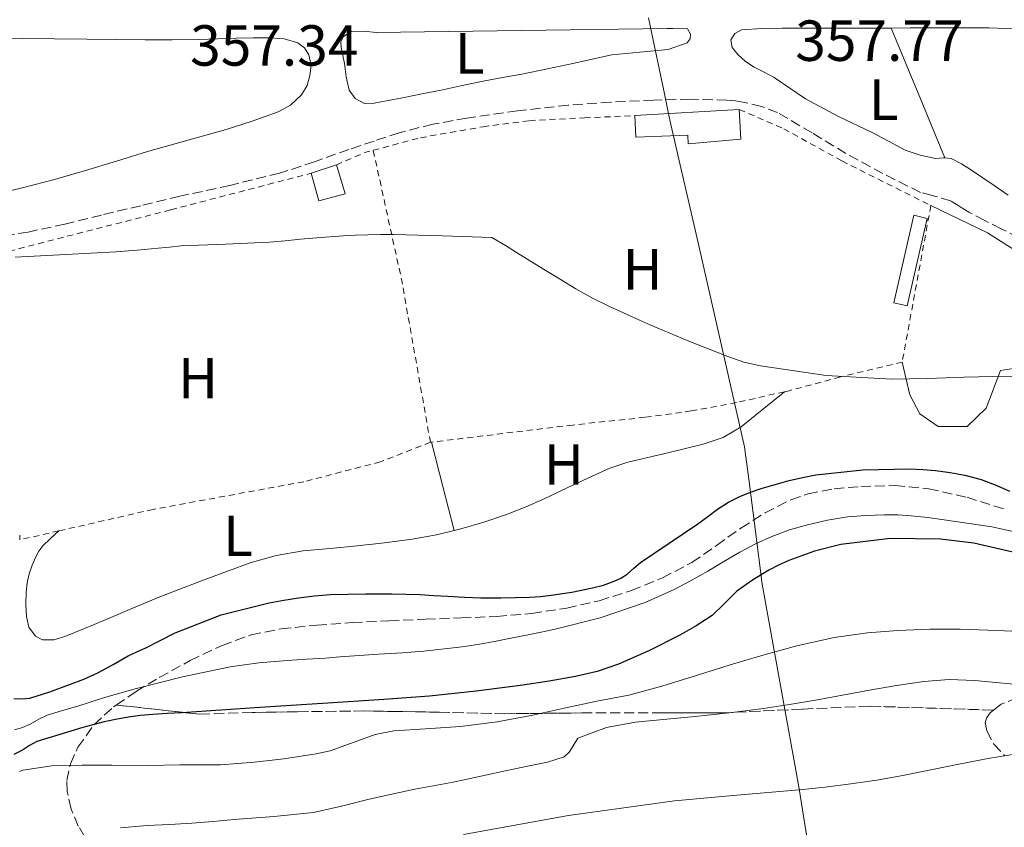
# Model space of a CAD drawing. Units: metres. Extents: x 597281 to 600727, y 4724490 to 4726851.
# Drawn here: x 598060 to 598231, y 4725526 to 4725666 of the extents above; entities that cross this region are included whole.
import ezdxf
from ezdxf.enums import TextEntityAlignment as Align

# ---------------------------------------------------------------- set-up
doc = ezdxf.new("R2010")
doc.units = ezdxf.units.M
doc.header["$MEASUREMENT"] = 0
doc.linetypes.add('DGN Style 2', pattern=[1.7399219301090239, 1.043953158065414, -0.6959687720436097])
doc.linetypes.add('DGN Style 3', pattern=[2.435890702152634, 1.739921930109024, -0.6959687720436097])
for name, color, linetype, lineweight in [('Cauce lineal', 142, 'Continuous', 13), ('Chamizo-cobertizo', 1, 'Continuous', 0), ('Cota de punto acotado terreno', 7, 'Continuous', 0), ('Curva de nivel directora', 30, 'Continuous', 30), ('Curva de nivel intermedia', 30, 'Continuous', 0), ('Edificio', 1, 'Continuous', 13), ('Etiqueta de uso rústico', 92, 'Continuous', 0), ('Linea de separación interior de zonas arboladas', 92, 'DGN Style 3', 0), ('Límite de municipio', 7, 'Continuous', 0), ('Línea de cambio de uso (parcela vista)', 92, 'Continuous', 0), ('Línea telefónica', 7, 'Continuous', 0), ('Senda', 7, 'DGN Style 3', 0), ('Verja', 7, 'DGN Style 2', 0), ('Zona arbolada', 92, 'DGN Style 3', 0)]:
    doc.layers.add(name, color=color, linetype=linetype, lineweight=lineweight)
doc.styles.add('Style-Arial', font='arial.ttf')

msp = doc.modelspace()

# ---------------------------------------------------------------- linework, layer by layer
at = {"layer": 'Cauce lineal', "color": 142, "linetype": 'Continuous', "lineweight": 13}
msp.add_polyline3d([(598236.7800000003, 4725576.480000001, 348.3399999999965), (598228.6399999997, 4725578.24, 348.2299999999959), (598220.3799999999, 4725579.439999999, 348.1300000000047), (598217.5199999996, 4725579.850000001, 348.1300000000047), (598214.6500000004, 4725580.17, 348.1399999999995), (598212.3200000003, 4725580.300000001, 348.1100000000006), (598210, 4725580.32, 348.0800000000018), (598206.7999999998, 4725580.230000001, 348.0500000000029), (598203.6100000005, 4725579.960000001, 348.0299999999988), (598200.1299999999, 4725579.41, 348.0200000000041), (598196.7000000002, 4725578.619999999, 348), (598193.5499999998, 4725577.730000001, 347.9700000000012), (598190.4800000006, 4725576.600000001, 347.9499999999971), (598187.6600000003, 4725575.300000001, 347.9499999999971), (598184.9400000004, 4725573.850000001, 347.9499999999971), (598182.1600000003, 4725572.220000001, 347.9499999999971), (598179.3899999997, 4725570.59, 347.9499999999971), (598176.5199999996, 4725568.960000001, 347.9499999999971), (598173.5999999996, 4725567.42, 347.9499999999971), (598168.5499999998, 4725565.17, 347.9499999999971), (598160.7300000006, 4725562.51, 347.9499999999971), (598152.7199999997, 4725560.480000001, 347.9499999999971), (598148.8700000001, 4725559.640000001, 347.9499999999971), (598145, 4725558.880000001, 347.9499999999971), (598142.4100000003, 4725558.4, 347.9499999999971), (598139.8200000003, 4725557.949999999, 347.9499999999971), (598136.8399999999, 4725557.460000001, 347.9400000000023), (598130.1600000003, 4725556.710000001, 347.8899999999995), (598126.4600000001, 4725556.449999999, 347.8699999999953), (598122.2999999998, 4725556.180000001, 347.8699999999953), (598118.1399999997, 4725555.9, 347.8699999999953), (598115.6299999999, 4725555.720000001, 347.8600000000006), (598113.1200000001, 4725555.529999999, 347.8600000000006), (598109.8200000003, 4725555.32, 347.8500000000058), (598106.5199999996, 4725555.119999999, 347.8399999999965), (598101.5700000003, 4725554.680000001, 347.8500000000058), (598096.6399999997, 4725553.980000001, 347.8699999999953), (598088.3399999999, 4725552.279999999, 347.8300000000018), (598080.1399999997, 4725550.189999999, 347.7899999999936), (598077.4800000006, 4725549.460000001, 347.7899999999936), (598074.8399999999, 4725548.689999999, 347.7899999999936), (598072.5300000003, 4725547.949999999, 347.7899999999936), (598070.2199999997, 4725547.210000001, 347.7899999999936), (598067.5599999996, 4725546.430000001, 347.7899999999936), (598064.9100000003, 4725545.65, 347.7899999999936), (598063.4199999999, 4725544.91, 347.7899999999936), (598061.9600000001, 4725544.060000001, 347.7899999999936), (598060.6200000001, 4725543.49, 347.7899999999936), (598059.2300000006, 4725543.100000001, 347.7899999999936)], dxfattribs=at)
at = {"layer": 'Chamizo-cobertizo', "color": 1, "linetype": 'Continuous', "lineweight": 0, "extrusion": (0.0004962487394347631, -0.001854831356078802, 0.9999981566672156), "elevation": -8111.573721046116, "flags": 128}
msp.add_lwpolyline([(598116.2692562215, 4725629.03343106), (598111.7092567834, 4725627.813428963), (598110.4092519811, 4725632.573438126), (598114.7692514436, 4725634.023439644), (598116.2692562215, 4725629.03343106)], close=True, dxfattribs=at)
at = {"layer": 'Chamizo-cobertizo', "color": 1, "linetype": 'Continuous', "lineweight": 0, "extrusion": (0.0004962487394347631, -0.001854831356078802, 0.9999981566672156), "elevation": -8111.573694753066, "flags": 128}
msp.add_lwpolyline([(598114.7692514436, 4725634.023439644), (598116.2692562215, 4725629.03343106), (598111.7092567834, 4725627.813428963), (598110.4092519811, 4725632.573438126)], dxfattribs=at)
at = {"layer": 'Chamizo-cobertizo', "color": 1, "linetype": 'Continuous', "lineweight": 0, "elevation": 356.8800000000047, "flags": 128}
msp.add_lwpolyline([(598110.6600000003, 4725639.49), (598115.0199999996, 4725640.939999999)], dxfattribs=at)
at = {"layer": 'Curva de nivel directora', "color": 30, "linetype": 'Continuous', "lineweight": 30, "elevation": 350, "flags": 128}
for points in [[(598078.9500000001, 4725555.880000004), (598080.4599999987, 4725556.590000001), (598081.9800000008, 4725557.290000001), (598084.4999999999, 4725558.590000002), (598087.0500000002, 4725559.880000001), (598095.0700000002, 4725562.99), (598103.4000000005, 4725565.109999999), (598105.9199999997, 4725565.570000002), (598108.4599999988, 4725565.930000001), (598111.2399999994, 4725566.27), (598114.0199999999, 4725566.510000001), (598117.0599999997, 4725566.609999999), (598120.0899999985, 4725566.650000001), (598122.3700000006, 4725566.66), (598124.6500000004, 4725566.650000001), (598127.089999999, 4725566.600000001), (598129.5299999998, 4725566.510000001), (598131.9399999994, 4725566.360000002), (598134.36, 4725566.220000003), (598137.2099999998, 4725566.060000001), (598140.0599999997, 4725565.949999999), (598141.7899999998, 4725565.940000001), (598143.5299999987, 4725565.960000001), (598146.05, 4725566.000000001), (598148.5699999991, 4725566.07), (598150.4199999998, 4725566.2), (598152.2599999993, 4725566.41), (598155.849999999, 4725566.950000001), (598159.4199999986, 4725567.660000003), (598161.3099999996, 4725568.150000001), (598163.1600000004, 4725568.810000001), (598164.3399999985, 4725569.369999999), (598165.4299999991, 4725570.070000002), (598166.569999999, 4725571.07), (598167.7200000001, 4725572.060000001), (598172.7000000001, 4725575.42), (598177.6699999989, 4725578.790000001), (598179.3799999988, 4725580.04), (598181.1, 4725581.29), (598182.9699999986, 4725582.500000001), (598184.969999999, 4725583.529999999), (598186.7900000006, 4725584.24), (598188.6500000004, 4725584.859999999), (598191.0800000001, 4725585.59), (598193.5299999998, 4725586.280000002), (598195.7999999984, 4725586.820000002), (598198.0999999985, 4725587.240000002), (598206.2599999991, 4725588.130000002), (598214.4099999985, 4725588.300000002), (598216.6500000005, 4725588.189999999), (598218.8900000001, 4725587.980000001), (598221.4200000004, 4725587.650000001), (598223.9299999982, 4725587.190000001), (598226.7699999991, 4725586.439999999), (598229.5099999994, 4725585.42), (598231.690000001, 4725584.439999999)], [(598233.0199999987, 4725573.660000001), (598225.4999999995, 4725575.42), (598219.7300000006, 4725576.130000001), (598211.0099999988, 4725576.230000001), (598202.4599999993, 4725575.189999999), (598197.8899999984, 4725574.060000001), (598193.4299999991, 4725572.420000001), (598191.67, 4725571.62), (598189.9600000002, 4725570.730000001), (598187.1199999992, 4725569.01), (598184.4100000003, 4725567.100000001), (598182.289999999, 4725564.970000001), (598180.1499999999, 4725562.869999999), (598177.4099999996, 4725561.100000001), (598174.5499999986, 4725559.51), (598169.3099999994, 4725556.820000002), (598163.9099999992, 4725554.440000001), (598160.239999999, 4725553.220000001), (598156.4900000006, 4725552.34), (598151.9299999987, 4725551.53), (598147.3499999987, 4725550.84), (598139.2699999985, 4725549.76), (598131.1799999994, 4725548.92), (598123.249999999, 4725548.350000001), (598115.3200000008, 4725547.82), (598101.78, 4725546.930000001), (598088.2500000005, 4725546.040000001), (598085.7200000002, 4725545.9), (598083.1900000002, 4725545.75), (598081.0699999989, 4725545.550000002), (598078.9500000001, 4725545.260000001), (598076.7300000003, 4725544.890000002), (598074.5399999999, 4725544.410000001), (598072.8099999998, 4725543.960000002), (598071.1, 4725543.470000001), (598069.019999999, 4725542.84), (598066.9400000003, 4725542.220000001), (598065.019999998, 4725541.640000002), (598063.1000000002, 4725541.070000002), (598061.8399999996, 4725540.390000001), (598060.6300000004, 4725539.580000001), (598059.1399999994, 4725538.79)], [(598059.0999999993, 4725548.54), (598060.4899999995, 4725548.439999999), (598061.8799999999, 4725548.590000001), (598065.369999999, 4725549.65), (598068.7799999998, 4725550.92), (598071.2599999986, 4725551.890000001), (598073.6999999996, 4725552.940000001), (598076.3300000003, 4725554.4), (598078.9500000001, 4725555.880000004)]]:
    msp.add_lwpolyline(points, dxfattribs=at)
at = {"layer": 'Curva de nivel intermedia', "color": 30, "linetype": 'Continuous', "lineweight": 0, "flags": 128}
for points, elevation in [([(598240.2100000015, 4725604.449999998), (598228.8099999998, 4725604.300000001), (598226.3100000009, 4725604.24), (598223.8200000009, 4725604.17), (598220.6600000004, 4725604.050000001), (598217.5100000009, 4725603.930000001), (598214.4000000019, 4725603.859999998), (598211.2900000005, 4725603.850000001), (598199.9, 4725604.46), (598188.5499999998, 4725606.119999998), (598185.6600000019, 4725606.789999999), (598182.8600000013, 4725607.720000001), (598176.14, 4725610.390000001), (598169.5000000015, 4725613.189999998), (598167.4500000018, 4725614.100000001), (598165.4, 4725615.019999999), (598162.3800000002, 4725616.390000001), (598159.4000000008, 4725617.849999999), (598156.5199999996, 4725619.480000001), (598153.690000002, 4725621.189999999), (598150.9400000006, 4725622.88), (598148.2000000003, 4725624.569999999), (598146.2600000001, 4725625.779999998), (598144.3300000011, 4725626.999999999), (598141.9400000018, 4725628.369999999), (598133.4300000002, 4725628.619999999), (598124.9200000009, 4725628.869999997), (598122.7000000014, 4725628.869999997), (598120.4700000007, 4725628.81), (598118.3600000006, 4725628.74), (598116.2500000006, 4725628.650000001), (598114.6600000013, 4725628.56), (598113.0800000011, 4725628.439999999), (598110.940000002, 4725628.249999999), (598108.7900000018, 4725628.060000001), (598106.1200000007, 4725627.789999999), (598103.4500000019, 4725627.529999999), (598095.7800000008, 4725627.210000002), (598088.1200000008, 4725626.91), (598086.1200000005, 4725626.710000001), (598084.1199999999, 4725626.519999999), (598080.4699999999, 4725626.190000001), (598076.8200000019, 4725625.88), (598068.1000000003, 4725625.430000001), (598059.3699999996, 4725624.939999999)], 355.0000000000001), ([(598060.1000000006, 4725535.899999999), (598060.6600000017, 4725536.11), (598065.7199999999, 4725536.84), (598070.9500000002, 4725536.949999998), (598076.0900000011, 4725536.949999998), (598082.4900000005, 4725536.92), (598087.9100000008, 4725537), (598094.9200000003, 4725537.029999998), (598100.8200000012, 4725537.470000002), (598105.9400000019, 4725538.090000001), (598111.5400000011, 4725538.92), (598113.9599999995, 4725539.449999999), (598119.3999999999, 4725541.430000001), (598121.7200000001, 4725542.270000001), (598124.97, 4725542.890000001), (598130.4700000008, 4725543.260000001), (598136.5400000016, 4725543.66), (598142.9200000007, 4725544.460000001), (598148.7900000004, 4725545.58), (598154.4900000001, 4725546.859999999), (598160.4600000002, 4725548.090000001), (598165.7400000021, 4725549.099999999), (598171.4500000007, 4725550.63), (598177.6199999999, 4725552.57), (598183.2700000004, 4725554.359999998), (598189.5600000002, 4725556.2), (598194.8399999996, 4725557.619999999), (598201.3000000014, 4725559.079999999), (598207.0800000017, 4725559.899999999), (598212.3400000011, 4725560.310000001), (598217.9100000011, 4725560.539999999), (598223.1600000015, 4725560.55), (598229.5400000007, 4725560.279999999), (598234.6200000013, 4725560.06)], 355.0000000000001), ([(598104.1800000007, 4725528.060000001), (598111.0300000014, 4725528.79), (598115.8900000007, 4725529.84), (598120.7099999997, 4725531.069999999), (598124.6600000015, 4725531.960000002), (598128.6100000012, 4725532.829999999), (598131.8000000007, 4725533.41), (598134.9800000014, 4725533.989999998), (598137.6799999992, 4725534.560000001), (598140.3700000005, 4725535.130000001), (598144.5400000013, 4725536.019999999), (598148.7099999998, 4725536.92), (598151.6200000001, 4725537.509999999), (598154.4900000001, 4725538.390000001), (598155.3900000008, 4725539.230000001), (598156.0700000003, 4725540.31), (598156.8700000006, 4725541.62), (598161.8200000015, 4725543.470000001), (598166.8799999997, 4725544.42), (598177.1300000002, 4725545.380000002), (598183.0900000016, 4725546.060000001), (598189.0500000004, 4725546.81), (598193.560000001, 4725547.480000001), (598198.0700000017, 4725548.220000001), (598202.7499999999, 4725549.069999999), (598207.4300000003, 4725549.939999999), (598212.1199999999, 4725550.76), (598216.8200000003, 4725551.48), (598221.2500000005, 4725551.819999998), (598225.6900000018, 4725551.640000001), (598235.4600000017, 4725550.720000002)], 359.9999999999999), ([(598137.0500000012, 4725524.99), (598155.2700000001, 4725528.269999999), (598173.6100000021, 4725530.779999999), (598184.4200000013, 4725531.760000001), (598195.2400000019, 4725532.699999999), (598199.7200000011, 4725533.180000001), (598204.2000000007, 4725533.720000001), (598208.7100000011, 4725534.38), (598213.1900000004, 4725535.180000001), (598217.4599999996, 4725536.039999999), (598221.730000001, 4725536.899999999), (598225.01, 4725537.55), (598228.2900000013, 4725538.180000001), (598232.6100000018, 4725538.850000001)], 365.0000000000001), ([(598077.5900000009, 4725526.109999999), (598082.2100000011, 4725526.51), (598086.1000000002, 4725526.710000001), (598089.9699999993, 4725526.939999999), (598093.6500000006, 4725527.240000002), (598097.3200000009, 4725527.55), (598104.1800000007, 4725528.060000001)], 359.9999999999999)]:
    msp.add_lwpolyline(points, dxfattribs=dict(at, elevation=elevation))
at = {"layer": 'Edificio', "color": 1, "linetype": 'Continuous', "lineweight": 13, "elevation": 359.6000000000058, "flags": 128}
msp.add_lwpolyline([(598184.8600000005, 4725650.52), (598185.0999999996, 4725645.380000001), (598175.9800000006, 4725644.600000001), (598175.9400000004, 4725646.07), (598166.9400000004, 4725645.710000001), (598166.7599999999, 4725649.460000001), (598184.8600000005, 4725650.52)], close=True, dxfattribs=at)
at = {"layer": 'Edificio', "color": 51, "linetype": 'Continuous', "lineweight": 13, "elevation": 359.6000000000058, "flags": 128}
for points in [[(598184.8600000005, 4725650.52), (598185.0999999996, 4725645.380000001), (598175.9800000006, 4725644.600000001), (598175.9400000004, 4725646.07), (598166.9400000004, 4725645.710000001), (598166.7599999999, 4725649.460000001)], [(598166.7599999999, 4725649.460000001), (598184.8600000005, 4725650.52)]]:
    msp.add_lwpolyline(points, dxfattribs=at)
at = {"layer": 'Linea de separación interior de zonas arboladas', "color": 92, "linetype": 'DGN Style 3', "lineweight": 0}
msp.add_polyline3d([(598228.9500000002, 4725546.5, 365.1399999999995), (598207.4000000004, 4725547.189999999, 365.1100000000006), (598195.8499999996, 4725546.680000001, 363.7100000000065), (598181.7199999997, 4725546.01, 362.8800000000047), (598171.5, 4725546.01, 362.3899999999995), (598157.5899999999, 4725546.01, 361.8600000000006), (598144.2199999997, 4725545.880000001, 361.1699999999983), (598132.9199999999, 4725546.140000001, 360.6300000000047), (598119.9400000004, 4725546.359999999, 360.1100000000006), (598108.25, 4725546.230000001, 359.25), (598100.4199999999, 4725546.09, 358.6900000000023), (598091.3700000001, 4725545.789999999, 358.6699999999983), (598076.8600000005, 4725547.390000001, 356.9199999999983)], dxfattribs=at)
at = {"layer": 'Límite de municipio', "color": 7, "linetype": 'Continuous', "lineweight": 0}
msp.add_polyline3d([(598197.6099999994, 4725518.029999999, 372.99), (598195.1600000003, 4725533.199999999, 364.83), (598188.8399999999, 4725568.290000001, 350.55), (598187.6000000016, 4725577.91, 348.52), (598186.4899999984, 4725586.49, 350.85), (598185.7600000016, 4725592.130000001, 352.85), (598177.9200000018, 4725626.680000001, 355.52), (598172.9800000006, 4725647.939999999, 356.2200000000001), (598172.5399999992, 4725650.050000001, 356.3), (598171.870000001, 4725653.230000001, 356.55), (598169.3999999985, 4725665.01, 357.8400000000001), (598169.1000000016, 4725666.430000001, 357.7)], dxfattribs=at)
at = {"layer": 'Línea de cambio de uso (parcela vista)', "color": 92, "linetype": 'Continuous', "lineweight": 0, "extrusion": (-1.452386808683269e-09, -0.02576921805471098, 0.9996679185613835), "elevation": -121418.9120213652, "flags": 128}
msp.add_lwpolyline([(598220.2036566322, 4724082.07326767), (598215.5736559982, 4724093.327004567), (598210.9336553646, 4724104.580741462)], dxfattribs=at)
at = {"layer": 'Línea de cambio de uso (parcela vista)', "color": 92, "linetype": 'Continuous', "lineweight": 0, "extrusion": (-0.008579218741179558, -0.03755431605781654, 0.9992577597152903), "elevation": -182243.4685719057, "flags": 128}
msp.add_lwpolyline([(-469255.7888661234, 4736654.695954056), (-469258.1686350191, 4736654.695954056), (-469258.1545580169, 4736670.271547202), (-469255.7747891205, 4736670.271547202), (-469255.7888661234, 4736654.695954056)], dxfattribs=at)
at = {"layer": 'Línea de cambio de uso (parcela vista)', "color": 92, "linetype": 'Continuous', "lineweight": 0, "extrusion": (-0.1053620633955373, -0.05268103395974858, 0.9930375341637228), "elevation": -311618.1466712347, "flags": 128}
msp.add_lwpolyline([(-3959206.203646594, 2629937.312102192), (-3959198.471323556, 2629935.614285816), (-3959190.783721878, 2629933.91646944)], dxfattribs=at)
at = {"layer": 'Línea de cambio de uso (parcela vista)', "color": 92, "linetype": 'Continuous', "lineweight": 0}
for points in [[(598119.8799999999, 4725651.539999999, 356.7400000000052), (598118.2699999996, 4725652.41, 356.8000000000029), (598117.2400000002, 4725653.890000001, 356.9499999999971), (598116.7300000006, 4725656.17, 357.2899999999936), (598116.4400000004, 4725658.51, 357.6000000000058), (598116.1399999997, 4725659.890000001, 357.75), (598115.8799999999, 4725661.27, 357.8300000000018), (598115.79, 4725662.230000001, 357.8300000000018), (598116.25, 4725663.180000001, 357.8300000000018), (598117.6500000004, 4725664.039999999, 357.8300000000018), (598119.7699999996, 4725664.119999999, 357.8399999999965), (598121.9000000004, 4725663.880000001, 357.8399999999965), (598147.1100000005, 4725664.220000001, 357.8699999999953), (598172.3300000001, 4725664.57, 357.8899999999995), (598173.3399999999, 4725664.58, 357.8899999999995), (598174.3499999996, 4725664.600000001, 357.8899999999995), (598175.8700000001, 4725664.5, 357.8899999999995), (598176.3899999997, 4725663.59, 357.8699999999953), (598176.3300000001, 4725662.76, 357.8699999999953), (598175.8200000003, 4725662.07, 357.8600000000006), (598172.5599999996, 4725660.91, 357.7700000000041), (598167.6399999997, 4725660.470000001, 357.6000000000058), (598162.7599999999, 4725659.99, 357.429999999993), (598159.3700000001, 4725659.220000001, 357.3000000000029), (598155.9800000006, 4725658.470000001, 357.1699999999983), (598151.5899999999, 4725657.550000001, 357.1100000000006), (598147.1900000004, 4725656.65, 357.070000000007), (598143.8399999999, 4725656.050000001, 356.9499999999971), (598140.4900000002, 4725655.449999999, 356.8300000000018), (598136.8499999996, 4725654.67, 356.7899999999936), (598133.2100000001, 4725653.9, 356.75), (598129.8399999999, 4725653.230000001, 356.7299999999959), (598126.4699999997, 4725652.57, 356.7100000000065), (598124.0199999996, 4725652.09, 356.7100000000065), (598121.5599999996, 4725651.609999999, 356.7200000000012), (598119.8799999999, 4725651.539999999, 356.7400000000052)], [(598220.4699999997, 4725642.130000001, 357.3099999999977), (598220.2400000002, 4725642.15, 357.3000000000029), (598218.8700000001, 4725642.07, 357.25), (598216.1900000004, 4725642.600000001, 357.1900000000023), (598213.6100000005, 4725643.5, 357.1699999999983), (598210.75, 4725645.02, 357.1399999999995), (598207.9100000003, 4725646.550000001, 357.1399999999995), (598202.04, 4725649.289999999, 357.3500000000058), (598196.3600000005, 4725652.359999999, 357.5200000000041), (598193.6299999999, 4725654.210000001, 357.5), (598190.9000000004, 4725656.060000001, 357.4700000000012), (598189.1600000003, 4725656.970000001, 357.4900000000052), (598187.4199999999, 4725657.880000001, 357.5099999999948), (598185.9600000001, 4725658.850000001, 357.5200000000041), (598184.6200000001, 4725660.060000001, 357.5399999999936), (598183.6399999997, 4725661.289999999, 357.6600000000035), (598183.3700000001, 4725662.600000001, 357.8099999999977), (598184.0700000003, 4725663.699999999, 357.8699999999953), (598185.2699999996, 4725664.34, 357.8899999999995), (598188.79, 4725664.58, 357.8899999999995), (598192.3099999996, 4725664.600000001, 357.8899999999995), (598197.4299999997, 4725664.600000001, 357.8899999999995), (598202.54, 4725664.600000001, 357.8899999999995), (598206.9100000003, 4725664.619999999, 357.8899999999995), (598211.2000000002, 4725664.630000001, 357.8899999999995)], [(598211.2000000002, 4725664.630000001, 357.8899999999995), (598214.4800000006, 4725664.65, 357.8699999999953), (598217.6900000004, 4725664.66, 357.8399999999965), (598222.8899999997, 4725664.680000001, 357.8600000000006), (598228.0899999999, 4725664.66, 357.8699999999953), (598233.7800000003, 4725664.460000001, 357.8699999999953)], [(598054.4000000004, 4725663.02, 356.7200000000012), (598060.54, 4725662.84, 356.7200000000012), (598066.1500000004, 4725662.76, 356.7200000000012), (598071.75, 4725662.699999999, 356.7200000000012), (598076.8099999996, 4725662.640000001, 356.7799999999988), (598081.8700000001, 4725662.600000001, 356.8699999999953)], [(598081.8700000001, 4725662.600000001, 356.8699999999953), (598086.5300000003, 4725662.609999999, 356.9499999999971), (598091.1900000004, 4725662.680000001, 356.9900000000052), (598094.3899999997, 4725662.77, 356.9900000000052), (598097.5899999999, 4725662.869999999, 356.9900000000052), (598100.5800000001, 4725662.930000001, 356.9900000000052), (598103.5599999996, 4725662.949999999, 356.9900000000052), (598105.9699999997, 4725662.779999999, 357.070000000007), (598108.3499999996, 4725662.09, 357.1399999999995), (598109.5, 4725661.230000001, 357.1399999999995), (598110.25, 4725659.980000001, 357.1399999999995), (598110.6299999999, 4725658.210000001, 357.1399999999995), (598110.4400000004, 4725656.439999999, 357.1399999999995), (598109.9299999997, 4725654.699999999, 357.1399999999995), (598108.9699999997, 4725653.08, 357.1199999999953), (598107.0800000001, 4725651.300000001, 357.0299999999988), (598104.9100000003, 4725650.119999999, 356.9100000000035), (598100.4400000004, 4725648.480000001, 356.7400000000052), (598095.9100000003, 4725647.050000001, 356.5899999999965), (598089.0999999996, 4725645.16, 356.4900000000052), (598082.2999999998, 4725643.230000001, 356.3899999999995), (598076.9199999999, 4725641.59, 356.2700000000041), (598071.54, 4725639.960000001, 356.1499999999942), (598066.1900000004, 4725638.42, 356.0200000000041), (598060.79, 4725636.99, 355.8899999999995), (598054.5700000003, 4725635.539999999, 355.8399999999965)], [(598231.4699999997, 4725635.699999999, 357.5), (598229.0599999996, 4725637.350000001, 357.5099999999948), (598227.0700000003, 4725638.699999999, 357.5200000000041), (598225.0800000001, 4725640.039999999, 357.4900000000052), (598223.3799999999, 4725641.130000001, 357.4199999999983), (598221.5800000001, 4725642.07, 357.3500000000058), (598220.4699999997, 4725642.130000001, 357.3099999999977)], [(598218.0700000003, 4725633.9, 356.429999999993), (598227.8700000001, 4725629.189999999, 356.0500000000029), (598233.7000000002, 4725625.49, 355.6699999999983)], [(598235.3700000001, 4725606.16, 355.1300000000047), (598230.1200000001, 4725605.32, 354.8300000000018), (598227.6299999999, 4725598.789999999, 354.8300000000018), (598224.3600000005, 4725595.600000001, 354.8300000000018), (598219.3200000003, 4725595.609999999, 354.8300000000018), (598216.1600000003, 4725597.800000001, 354.8300000000018), (598214.4000000004, 4725601.109999999, 354.8300000000018), (598213.0999999996, 4725606.779999999, 354.8300000000018)], [(598135.4100000003, 4725577.619999999, 353.4100000000035), (598136.6200000001, 4725577.91, 353.429999999993), (598140.5899999999, 4725579.039999999, 353.5299999999988), (598144.5, 4725580.380000001, 353.6699999999983), (598147.7400000002, 4725581.67, 353.8399999999965), (598150.9400000004, 4725583.060000001, 353.9900000000052), (598155.1399999997, 4725585.050000001, 354), (598159.3399999999, 4725587.050000001, 353.9900000000052), (598162.4000000004, 4725588.390000001, 354.0399999999936), (598165.5599999996, 4725589.460000001, 354.0800000000018), (598169.0199999996, 4725590.279999999, 354.0899999999965), (598172.4900000002, 4725591.050000001, 354.0800000000018), (598175.54, 4725591.789999999, 354.070000000007), (598178.5800000001, 4725592.57, 354.0500000000029), (598182.0499999998, 4725593.730000001, 354.0200000000041), (598185.1799999997, 4725595.560000001, 354.070000000007), (598188.8399999999, 4725598.529999999, 354.25), (598192.6799999997, 4725601.640000001, 354.429999999993)], [(598066.9199999999, 4725577.539999999, 353.0299999999988), (598065.4800000006, 4725576.199999999, 353), (598064.1200000001, 4725574.939999999, 352.9799999999959), (598063.4600000001, 4725574.050000001, 352.9700000000012), (598062.9500000002, 4725573.029999999, 352.9600000000065), (598062.29, 4725571.600000001, 352.9499999999971), (598061.7699999996, 4725570.109999999, 352.9499999999971), (598061.4500000002, 4725568.529999999, 352.9400000000023), (598061.2699999996, 4725566.939999999, 352.929999999993), (598061.1900000004, 4725564.83, 352.929999999993), (598061.3200000003, 4725562.710000001, 352.929999999993), (598061.7100000001, 4725560.880000001, 352.9400000000023), (598062.8600000005, 4725559.289999999, 352.9499999999971), (598064.0800000001, 4725558.66, 352.9499999999971), (598066.0499999998, 4725558.66, 352.9600000000065), (598067.9400000004, 4725559.26, 352.9600000000065), (598071.3399999999, 4725560.630000001, 352.9600000000065), (598074.7300000006, 4725562.029999999, 352.9600000000065), (598079.5700000003, 4725564.100000001, 352.9700000000012), (598084.4400000004, 4725566.140000001, 352.9799999999959), (598088.4900000002, 4725567.710000001, 352.9900000000052), (598092.5499999998, 4725569.24, 353.0099999999948), (598096.3099999996, 4725570.65, 353.0200000000041), (598100.0899999999, 4725572.029999999, 353.0299999999988), (598104.6100000005, 4725573.310000001, 353.1000000000058), (598109.2400000002, 4725574.07, 353.1900000000023), (598113.9199999999, 4725574.51, 353.2100000000065), (598118.5999999996, 4725574.939999999, 353.2299999999959), (598123.3700000001, 4725575.470000001, 353.2700000000041), (598128.1399999997, 4725576.09, 353.3099999999977), (598132.4000000004, 4725576.880000001, 353.3600000000006), (598135.4100000003, 4725577.619999999, 353.4100000000035)]]:
    msp.add_polyline3d(points, dxfattribs=at)
at = {"layer": 'Línea telefónica', "color": 7, "linetype": 'Continuous', "lineweight": 0, "extrusion": (-0.02026658478471849, 0.01050351700404357, 0.9997394368892876), "elevation": 37874.2353718891, "flags": 128}
msp.add_lwpolyline([(-4470743.97182873, -1643205.689370421), (-4470824.02096342, -1643162.319110621), (-4470893.833586165, -1643023.884746008)], dxfattribs=at)
at = {"layer": 'Senda', "color": 7, "linetype": 'DGN Style 3', "lineweight": 0}
msp.add_polyline3d([(598233.3099999992, 4725628.369999999, 356.3899999999995), (598230.2299999992, 4725629.86, 356.429999999993), (598227.4100000006, 4725631.300000002, 356.429999999993), (598224.620000001, 4725632.760000002, 356.429999999993), (598223.0699999998, 4725633.74, 356.429999999993), (598221.5299999998, 4725634.710000001, 356.429999999993), (598218.8999999991, 4725635.470000001, 356.429999999993), (598218.3099999991, 4725635.62, 356.429999999993), (598216.2500000005, 4725636.180000002, 356.429999999993), (598209.7399999971, 4725639.449999999, 356.429999999993), (598203.3400000001, 4725642.92, 356.429999999993), (598197.4699999981, 4725646.49, 356.4199999999984), (598191.5100000014, 4725649.980000001, 356.3899999999995), (598188.7100000007, 4725651.060000001, 356.3800000000046), (598185.7699999993, 4725651.750000002, 356.3699999999955), (598184.2299999992, 4725652.02, 356.3699999999955), (598182.6800000002, 4725652.17, 356.3699999999955), (598176.339999999, 4725652.290000003, 356.3800000000046), (598170.0100000012, 4725652.17, 356.3899999999995), (598162.6099999984, 4725651.810000001, 356.3300000000017), (598155.2199999989, 4725651.270000001, 356.2599999999947), (598146.4099999999, 4725650.300000001, 356.2500000000001), (598137.6399999991, 4725649.020000001, 356.2400000000052), (598131.7299999993, 4725647.980000001, 356.2400000000052), (598125.9299999989, 4725646.51, 356.2400000000052), (598121.5500000002, 4725645.060000001, 356.2400000000052), (598117.1900000017, 4725643.590000001, 356.2400000000052), (598111.2199999992, 4725641.470000002, 356.2200000000012), (598105.1900000009, 4725639.480000001, 356.1799999999931), (598096.5599999987, 4725637.390000001, 356.0500000000029), (598087.8799999994, 4725635.500000002, 355.9100000000034), (598081.1000000001, 4725633.87, 355.8899999999994), (598074.3099999975, 4725632.25, 355.8699999999953), (598067.9799999996, 4725630.689999999, 355.770000000004), (598061.6099999994, 4725629.310000001, 355.6699999999984), (598055.2899999983, 4725628.26, 355.6300000000046)], dxfattribs=at)
at = {"layer": 'Verja', "color": 7, "linetype": 'DGN Style 2', "lineweight": 0, "extrusion": (-0.05519949776419028, 0.2126804179490431, 0.9755614051752979), "elevation": 972383.7998413689, "flags": 128}
msp.add_lwpolyline([(-1766102.474016538, -4315643.149681833), (-1766107.941271565, -4315644.014391311), (-1766109.294674683, -4315644.01439131)], dxfattribs=at)
at = {"layer": 'Verja', "color": 7, "linetype": 'DGN Style 2', "lineweight": 0, "extrusion": (0.8126916291174597, 0.1337759828760151, 0.5671298813922304), "elevation": 1118468.152581199, "flags": 128}
msp.add_lwpolyline([(4565692.853834417, -769718.8575733302), (4565721.258044972, -769718.2383620251), (4565744.371805333, -769716.1014759529)], dxfattribs=at)
at = {"layer": 'Verja', "color": 7, "linetype": 'DGN Style 2', "lineweight": 0, "extrusion": (-0.006598745662394492, -0.03600764232296486, 0.9993297284930659), "elevation": -173749.733355065, "flags": 128}
msp.add_lwpolyline([(-263412.9337722573, 4752883.903482527), (-263412.9337722572, 4752856.313350231)], dxfattribs=at)
at = {"layer": 'Verja', "color": 7, "linetype": 'DGN Style 2', "lineweight": 0, "elevation": 354.4199999999983, "flags": 128}
msp.add_lwpolyline([(598131.5300000003, 4725592.92), (598131.3200000003, 4725592.890000001)], dxfattribs=at)
at = {"layer": 'Verja', "color": 7, "linetype": 'DGN Style 2', "lineweight": 0, "extrusion": (-0.003259253558464062, -0.02446230956431884, 0.9996954399601016), "elevation": -117194.3200772208, "flags": 128}
msp.add_lwpolyline([(-31272.48148405168, 4761728.129115837), (-31278.9874763008, 4761725.69784768), (-31279.11559741106, 4761726.5082704)], dxfattribs=at)
at = {"layer": 'Verja', "color": 7, "linetype": 'DGN Style 2', "lineweight": 0}
for points in [[(598121.4100000003, 4725643.470000001, 356.6900000000023), (598129.5899999999, 4725645.640000001, 356.7100000000065), (598140.4400000004, 4725647.539999999, 356.7100000000065), (598148.4699999997, 4725648.600000001, 356.7100000000065), (598158.0199999996, 4725649.08, 356.7200000000012), (598166.7599999999, 4725649.460000001, 356.8800000000047)], [(598184.8600000005, 4725650.52, 356.8800000000047), (598192.5700000003, 4725647.189999999, 356.9600000000065), (598202.6600000003, 4725641.609999999, 356.9600000000065), (598217.9800000006, 4725633.939999999, 356.929999999993), (598218.0700000003, 4725633.9, 356.929999999993)], [(598058.4600000001, 4725621.699999999, 354.820000000007), (598058.2599999999, 4725625.99, 354.9499999999971), (598086.3300000001, 4725633.16, 355.1900000000023), (598110.6600000003, 4725639.49, 356.8800000000047)], [(598213.0999999996, 4725606.779999999, 355.9199999999983), (598202.3899999997, 4725604.220000001, 355.6199999999953), (598193.5300000003, 4725601.83, 355.4100000000035), (598192.6799999997, 4725601.640000001, 355.3999999999942)], [(598192.6799999997, 4725601.640000001, 355.3999999999942), (598184.3799999999, 4725599.77, 355.3500000000058), (598176.54, 4725598.310000001, 355.1900000000023), (598168.4900000002, 4725597.220000001, 355.1100000000006), (598155.9900000002, 4725595.880000001, 354.7200000000012), (598131.5300000003, 4725592.92, 354.4199999999983)], [(598131.3200000003, 4725592.890000001, 354.4199999999983), (598122.6299999999, 4725589.480000001, 354.0500000000029), (598109.3799999999, 4725586.07, 353.7100000000065), (598083.2599999999, 4725581.27, 353.7100000000065), (598066.9199999999, 4725577.539999999, 353.5800000000018)]]:
    msp.add_polyline3d(points, dxfattribs=at)
at = {"layer": 'Zona arbolada', "color": 92, "linetype": 'DGN Style 3', "lineweight": 0}
for points in [[(598233.0899999999, 4725548.67, 364.6100000000006), (598230.25, 4725547.51, 364.7899999999936), (598228.9500000002, 4725546.5, 365.1399999999995), (598207.4000000004, 4725547.189999999, 365.1100000000006), (598195.8499999996, 4725546.680000001, 363.7100000000065), (598181.7199999997, 4725546.01, 362.8800000000047), (598171.5, 4725546.01, 362.3899999999995), (598157.5899999999, 4725546.01, 361.8600000000006), (598144.2199999997, 4725545.880000001, 361.1699999999983), (598132.9199999999, 4725546.140000001, 360.6300000000047), (598119.9400000004, 4725546.359999999, 360.1100000000006), (598108.25, 4725546.230000001, 359.25), (598100.4199999999, 4725546.09, 358.6900000000023), (598091.3700000001, 4725545.789999999, 358.6699999999983), (598076.8600000005, 4725547.390000001, 356.9199999999983), (598080.29, 4725549.730000001, 356.320000000007), (598084.3099999996, 4725552.15, 355.9100000000035), (598089.6699999999, 4725555.08, 355.570000000007), (598095.2100000001, 4725557.710000001, 355.4100000000035), (598100.25, 4725559.52, 355.3999999999942), (598105.4500000002, 4725560.59, 355.3800000000047), (598111.6299999999, 4725561.230000001, 355.25), (598117.8300000001, 4725561.66, 355.1499999999942), (598124.1399999997, 4725561.960000001, 355.1499999999942), (598130.4600000001, 4725562.25, 355.1999999999971), (598136.6399999997, 4725562.480000001, 355.2799999999988), (598142.8200000003, 4725562.710000001, 355.3600000000006), (598148.8899999997, 4725563.26, 355.4400000000023), (598154.9400000004, 4725564.180000001, 355.5200000000041), (598160.5999999996, 4725565.460000001, 355.570000000007), (598166.1500000004, 4725567.220000001, 355.6000000000058), (598171.5300000003, 4725569.390000001, 355.6100000000006), (598176.6500000004, 4725572.09, 355.6300000000047), (598180.9100000003, 4725575.029999999, 355.7599999999948), (598185.1299999999, 4725578.039999999, 355.9199999999983), (598189.3200000003, 4725580.66, 356.0299999999988), (598193.7999999998, 4725582.939999999, 356.1100000000006), (598196.7800000003, 4725583.970000001, 356.1399999999995), (598201.3300000001, 4725584.850000001, 356.1399999999995), (598205.9299999997, 4725585.24, 356.1600000000035), (598211.8200000003, 4725585.390000001, 356.2400000000052), (598217.7000000002, 4725584.84, 356.320000000007), (598224.3300000001, 4725583.359999999, 356.4499999999971), (598230.8099999996, 4725581.32, 356.5800000000018)], [(598076.8600000005, 4725547.390000001, 356.9199999999983), (598080.29, 4725549.730000001, 356.320000000007), (598084.3099999996, 4725552.15, 355.9100000000035), (598089.6699999999, 4725555.08, 355.570000000007), (598095.2100000001, 4725557.710000001, 355.4100000000035), (598100.25, 4725559.52, 355.3999999999942), (598105.4500000002, 4725560.59, 355.3800000000047), (598111.6299999999, 4725561.230000001, 355.25), (598117.8300000001, 4725561.66, 355.1499999999942), (598124.1399999997, 4725561.960000001, 355.1499999999942), (598130.4600000001, 4725562.25, 355.1999999999971), (598136.6399999997, 4725562.480000001, 355.2799999999988), (598142.8200000003, 4725562.710000001, 355.3600000000006), (598148.8899999997, 4725563.26, 355.4400000000023), (598154.9400000004, 4725564.180000001, 355.5200000000041), (598160.5999999996, 4725565.460000001, 355.570000000007), (598166.1500000004, 4725567.220000001, 355.6000000000058), (598171.5300000003, 4725569.390000001, 355.6100000000006), (598176.6500000004, 4725572.09, 355.6300000000047), (598180.9100000003, 4725575.029999999, 355.7599999999948), (598185.1299999999, 4725578.039999999, 355.9199999999983), (598189.3200000003, 4725580.66, 356.0299999999988), (598193.7999999998, 4725582.939999999, 356.1100000000006), (598196.7800000003, 4725583.970000001, 356.1399999999995), (598201.3300000001, 4725584.850000001, 356.1399999999995), (598205.9299999997, 4725585.24, 356.1600000000035), (598211.8200000003, 4725585.390000001, 356.2400000000052), (598217.7000000002, 4725584.84, 356.320000000007), (598224.3300000001, 4725583.359999999, 356.4499999999971), (598230.8099999996, 4725581.32, 356.5800000000018)], [(598233.0899999999, 4725548.67, 364.6100000000006), (598230.25, 4725547.51, 364.7899999999936), (598228.9500000002, 4725546.5, 365.1399999999995)], [(598072.5800000001, 4725522.5, 362.6300000000047), (598070.29, 4725526.41, 361.8699999999953), (598069.0599999996, 4725529.359999999, 361.0099999999948), (598068.3600000005, 4725532.390000001, 360.1900000000023), (598068.2999999998, 4725534.300000001, 359.820000000007), (598068.9100000003, 4725537.210000001, 359.2599999999948), (598070.2300000006, 4725540.07, 358.7100000000065), (598073, 4725543.970000001, 357.8399999999965), (598076.4100000003, 4725547.08, 356.9900000000052), (598076.8600000005, 4725547.390000001, 356.9199999999983), (598091.3700000001, 4725545.789999999, 358.6699999999983), (598100.4199999999, 4725546.09, 358.6900000000023), (598108.25, 4725546.230000001, 359.25), (598119.9400000004, 4725546.359999999, 360.1100000000006), (598132.9199999999, 4725546.140000001, 360.6300000000047), (598144.2199999997, 4725545.880000001, 361.1699999999983), (598157.5899999999, 4725546.01, 361.8600000000006), (598171.5, 4725546.01, 362.3899999999995), (598181.7199999997, 4725546.01, 362.8800000000047), (598195.8499999996, 4725546.680000001, 363.7100000000065), (598207.4000000004, 4725547.189999999, 365.1100000000006), (598228.9500000002, 4725546.5, 365.1399999999995), (598228.3600000005, 4725546.039999999, 365.3000000000029), (598227.7400000002, 4725545.210000001, 365.6399999999995), (598227.4900000002, 4725544.34, 365.9400000000023), (598227.75, 4725542.890000001, 366.3500000000058), (598229, 4725540.609999999, 366.929999999993), (598230.8499999996, 4725538.630000001, 367.3099999999977)], [(598101.3600000005, 4725455.83, 388.5200000000041), (598100.3099999996, 4725458.75, 386.3600000000006), (598099.0300000003, 4725461.66, 384.3999999999942), (598095.5800000001, 4725467.430000001, 380.9400000000023), (598092.1299999999, 4725473.210000001, 377.4700000000012), (598089.9100000003, 4725480.060000001, 375.070000000007), (598087.6900000004, 4725486.91, 372.6699999999983), (598085.7199999997, 4725493.210000001, 371.2100000000065), (598083.5899999999, 4725499.470000001, 369.8600000000006), (598081.5099999999, 4725504.199999999, 368.0599999999977), (598079.2699999996, 4725508.91, 366.2400000000052), (598077.0300000003, 4725513.76, 364.7100000000065), (598074.7599999999, 4725518.600000001, 363.3800000000047), (598072.5800000001, 4725522.5, 362.6300000000047), (598070.29, 4725526.41, 361.8699999999953), (598069.0599999996, 4725529.359999999, 361.0099999999948), (598068.3600000005, 4725532.390000001, 360.1900000000023), (598068.2999999998, 4725534.300000001, 359.820000000007), (598068.9100000003, 4725537.210000001, 359.2599999999948), (598070.2300000006, 4725540.07, 358.7100000000065), (598073, 4725543.970000001, 357.8399999999965), (598076.4100000003, 4725547.08, 356.9900000000052), (598076.8600000005, 4725547.390000001, 356.9199999999983)], [(598228.9500000002, 4725546.5, 365.1399999999995), (598228.3600000005, 4725546.039999999, 365.3000000000029), (598227.7400000002, 4725545.210000001, 365.6399999999995), (598227.4900000002, 4725544.34, 365.9400000000023), (598227.75, 4725542.890000001, 366.3500000000058), (598229, 4725540.609999999, 366.929999999993), (598230.8499999996, 4725538.630000001, 367.3099999999977)]]:
    msp.add_polyline3d(points, dxfattribs=at)

# ---------------------------------------------------------------- texts
at = {"layer": 'Cota de punto acotado terreno', "color": 7, "linetype": 'Continuous', "lineweight": 0, "style": 'Style-Arial'}
for s, p in [('357.77', (598194.5699999991, 4725658.949999998, 357.7700000000041)), ('357.34', (598089.6799999988, 4725658.119999999, 357.3399999999965))]:
    msp.add_text(s, height=7.000000000000002, dxfattribs=at).set_placement(p)
at = {"layer": 'Etiqueta de uso rústico', "color": 92, "linetype": 'Continuous', "lineweight": 0, "style": 'Style-Arial'}
for s, p in [('L', (598138.1314203779, 4725660.250010001, 357.4400000000023)), ('L', (598209.8914203783, 4725652.23001, 357.5)), ('H', (598168.1016459881, 4725622.84001, 355.2899999999936)), ('H', (598091.0416459902, 4725603.980010002, 354.1900000000023)), ('H', (598154.4616459892, 4725589.060010002, 354.0899999999965)), ('L', (598097.9614203793, 4725576.680010001, 353.2200000000012))]:
    msp.add_text(s, height=7.000000000000002, dxfattribs=at).set_placement(p, align=Align.MIDDLE_CENTER)

doc.saveas('drawing.dxf')
